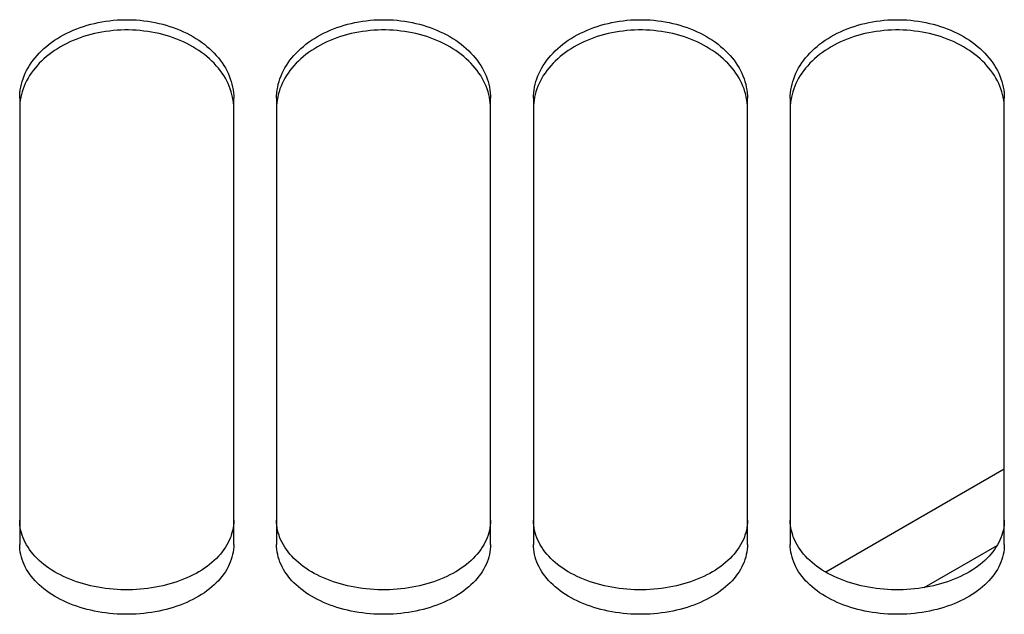
# Paper-space layout 'LSA473-8-009_1' of a CAD drawing. Units: millimetres. Extents: x 0 to 594, y 0 to 420.
# Drawn here: x 276 to 287, y 183 to 190 of the extents above; entities that cross this region are included whole.
import ezdxf

# ---------------------------------------------------------------- set-up
doc = ezdxf.new("R2010")
doc.units = ezdxf.units.MM
doc.header["$LTSCALE"] = 32.67
doc.layers.get('0').update_dxf_attribs({"linetype": 'CONTINUOUS'})
doc.layers.add('SOLIDES', color=7, linetype='CONTINUOUS')

psp = doc.layouts.new('LSA473-8-009_1')

# ---------------------------------------------------------------- linework, layer by layer
at = {"color": 7, "linetype": 'CONTINUOUS'}
psp.add_line((287.345571, 184.344708), (285.262048, 183.139159), dxfattribs=at)
at = {"color": 9, "linetype": 'CONTINUOUS'}
psp.add_line((286.409684, 182.959364), (287.262053, 183.452569), dxfattribs=at)
at = {"layer": 'SOLIDES', "color": 7, "linetype": 'CONTINUOUS'}
for p, q in [((275.845571, 188.678887), (275.845571, 183.463712)), ((278.345571, 183.463712), (278.345571, 188.678887)), ((278.845571, 188.678887), (278.845571, 183.463712)), ((281.345571, 183.463712), (281.345571, 188.678887)), ((281.845571, 188.678887), (281.845571, 183.463712)), ((284.345571, 183.463712), (284.345571, 188.678887)), ((284.845571, 188.678887), (284.845571, 183.463712)), ((287.345571, 183.463712), (287.345571, 188.678887))]:
    psp.add_line(p, q, dxfattribs=at)
for points in [[(275.845571, 188.678887), (275.846387, 188.711769), (275.848837, 188.744618), (275.85292, 188.777433), (275.858652, 188.81029), (275.866016, 188.843113), (275.874969, 188.875676), (275.885518, 188.907953), (275.897655, 188.939968), (275.911318, 188.971567), (275.926496, 189.002711), (275.9432, 189.033436), (275.961405, 189.063697), (275.981127, 189.093515), (276.002349, 189.122867), (276.024995, 189.151648), (276.0491, 189.179886), (276.074629, 189.207552), (276.101402, 189.234453), (276.129386, 189.260549), (276.158615, 189.285878), (276.189003, 189.310371), (276.220539, 189.334015), (276.253236, 189.356821), (276.287044, 189.378756), (276.322014, 189.399845), (276.358096, 189.420061), (276.39509, 189.439289), (276.433012, 189.457524), (276.471845, 189.474769), (276.511348, 189.490923), (276.551457, 189.505955), (276.592235, 189.519893), (276.633623, 189.53272), (276.675633, 189.544437), (276.718252, 189.555041), (276.761391, 189.564508), (276.80512, 189.572848), (276.84937, 189.58005), (276.893836, 189.586061), (276.93848, 189.59087), (276.98334, 189.594488), (277.028232, 189.596901), (277.073114, 189.598106), (277.118027, 189.598106), (277.162909, 189.596901), (277.207801, 189.594488), (277.252662, 189.59087), (277.297305, 189.586061), (277.341771, 189.58005), (277.386021, 189.572848), (277.42975, 189.564508), (277.472889, 189.555041), (277.515509, 189.544437), (277.557518, 189.53272), (277.598906, 189.519893), (277.639684, 189.505955), (277.679794, 189.490923), (277.719296, 189.474769), (277.758129, 189.457524), (277.796051, 189.439289), (277.833045, 189.420061), (277.869127, 189.399845), (277.904097, 189.378756), (277.937905, 189.356821), (277.970602, 189.334015), (278.002138, 189.310371), (278.032526, 189.285878), (278.061755, 189.260549), (278.089739, 189.234453), (278.116512, 189.207552), (278.142041, 189.179886), (278.166146, 189.151648), (278.188792, 189.122867), (278.210015, 189.093515), (278.229736, 189.063697), (278.247941, 189.033436), (278.264645, 189.002711), (278.279823, 188.971567), (278.293486, 188.939968), (278.305624, 188.907953), (278.316172, 188.875676), (278.325125, 188.843113), (278.332489, 188.81029), (278.338221, 188.777433), (278.342304, 188.744618), (278.344754, 188.711769), (278.345571, 188.678887)], [(278.845571, 188.678887), (278.846387, 188.711769), (278.848837, 188.744618), (278.85292, 188.777433), (278.858652, 188.81029), (278.866016, 188.843113), (278.874969, 188.875676), (278.885518, 188.907953), (278.897655, 188.939968), (278.911318, 188.971567), (278.926496, 189.002711), (278.9432, 189.033436), (278.961405, 189.063697), (278.981127, 189.093515), (279.002349, 189.122867), (279.024995, 189.151648), (279.0491, 189.179886), (279.074629, 189.207552), (279.101402, 189.234453), (279.129386, 189.260549), (279.158615, 189.285878), (279.189003, 189.310371), (279.220539, 189.334015), (279.253236, 189.356821), (279.287044, 189.378756), (279.322014, 189.399845), (279.358096, 189.420061), (279.39509, 189.439289), (279.433012, 189.457524), (279.471845, 189.474769), (279.511348, 189.490923), (279.551457, 189.505955), (279.592235, 189.519893), (279.633623, 189.53272), (279.675633, 189.544437), (279.718252, 189.555041), (279.761391, 189.564508), (279.80512, 189.572848), (279.84937, 189.58005), (279.893836, 189.586061), (279.93848, 189.59087), (279.98334, 189.594488), (280.028232, 189.596901), (280.073114, 189.598106), (280.118027, 189.598106), (280.162909, 189.596901), (280.207801, 189.594488), (280.252662, 189.59087), (280.297305, 189.586061), (280.341771, 189.58005), (280.386021, 189.572848), (280.42975, 189.564508), (280.472889, 189.555041), (280.515509, 189.544437), (280.557518, 189.53272), (280.598906, 189.519893), (280.639684, 189.505955), (280.679794, 189.490923), (280.719296, 189.474769), (280.758129, 189.457524), (280.796051, 189.439289), (280.833045, 189.420061), (280.869127, 189.399845), (280.904097, 189.378756), (280.937905, 189.356821), (280.970602, 189.334015), (281.002138, 189.310371), (281.032526, 189.285878), (281.061755, 189.260549), (281.089739, 189.234453), (281.116512, 189.207552), (281.142041, 189.179886), (281.166146, 189.151648), (281.188792, 189.122867), (281.210015, 189.093515), (281.229736, 189.063697), (281.247941, 189.033436), (281.264645, 189.002711), (281.279823, 188.971567), (281.293486, 188.939968), (281.305624, 188.907953), (281.316172, 188.875676), (281.325125, 188.843113), (281.332489, 188.81029), (281.338221, 188.777433), (281.342304, 188.744618), (281.344754, 188.711769), (281.345571, 188.678887)], [(281.845571, 188.678887), (281.846387, 188.711769), (281.848837, 188.744618), (281.85292, 188.777433), (281.858652, 188.81029), (281.866016, 188.843113), (281.874969, 188.875676), (281.885518, 188.907953), (281.897655, 188.939968), (281.911318, 188.971567), (281.926496, 189.002711), (281.9432, 189.033436), (281.961405, 189.063697), (281.981127, 189.093515), (282.002349, 189.122867), (282.024995, 189.151648), (282.0491, 189.179886), (282.074629, 189.207552), (282.101402, 189.234453), (282.129386, 189.260549), (282.158615, 189.285878), (282.189003, 189.310371), (282.220539, 189.334015), (282.253236, 189.356821), (282.287044, 189.378756), (282.322014, 189.399845), (282.358096, 189.420061), (282.39509, 189.439289), (282.433012, 189.457524), (282.471845, 189.474769), (282.511348, 189.490923), (282.551457, 189.505955), (282.592235, 189.519893), (282.633623, 189.53272), (282.675633, 189.544437), (282.718252, 189.555041), (282.761391, 189.564508), (282.80512, 189.572848), (282.84937, 189.58005), (282.893836, 189.586061), (282.93848, 189.59087), (282.98334, 189.594488), (283.028232, 189.596901), (283.073114, 189.598106), (283.118027, 189.598106), (283.162909, 189.596901), (283.207801, 189.594488), (283.252662, 189.59087), (283.297305, 189.586061), (283.341771, 189.58005), (283.386021, 189.572848), (283.42975, 189.564508), (283.472889, 189.555041), (283.515509, 189.544437), (283.557518, 189.53272), (283.598906, 189.519893), (283.639684, 189.505955), (283.679794, 189.490923), (283.719296, 189.474769), (283.758129, 189.457524), (283.796051, 189.439289), (283.833045, 189.420061), (283.869127, 189.399845), (283.904097, 189.378756), (283.937905, 189.356821), (283.970602, 189.334015), (284.002138, 189.310371), (284.032526, 189.285878), (284.061755, 189.260549), (284.089739, 189.234453), (284.116512, 189.207552), (284.142041, 189.179886), (284.166146, 189.151648), (284.188792, 189.122867), (284.210015, 189.093515), (284.229736, 189.063697), (284.247941, 189.033436), (284.264645, 189.002711), (284.279823, 188.971567), (284.293486, 188.939968), (284.305624, 188.907953), (284.316172, 188.875676), (284.325125, 188.843113), (284.332489, 188.81029), (284.338221, 188.777433), (284.342304, 188.744618), (284.344754, 188.711769), (284.345571, 188.678887)], [(284.845571, 188.678887), (284.846387, 188.711769), (284.848837, 188.744618), (284.85292, 188.777433), (284.858652, 188.81029), (284.866016, 188.843113), (284.874969, 188.875676), (284.885518, 188.907953), (284.897655, 188.939968), (284.911318, 188.971567), (284.926496, 189.002711), (284.9432, 189.033436), (284.961405, 189.063697), (284.981127, 189.093515), (285.002349, 189.122867), (285.024995, 189.151648), (285.0491, 189.179886), (285.074629, 189.207552), (285.101402, 189.234453), (285.129386, 189.260549), (285.158615, 189.285878), (285.189003, 189.310371), (285.220539, 189.334015), (285.253236, 189.356821), (285.287044, 189.378756), (285.322014, 189.399845), (285.358096, 189.420061), (285.39509, 189.439289), (285.433012, 189.457524), (285.471845, 189.474769), (285.511348, 189.490923), (285.551457, 189.505955), (285.592235, 189.519893), (285.633623, 189.53272), (285.675633, 189.544437), (285.718252, 189.555041), (285.761391, 189.564508), (285.80512, 189.572848), (285.84937, 189.58005), (285.893836, 189.586061), (285.93848, 189.59087), (285.98334, 189.594488), (286.028232, 189.596901), (286.073114, 189.598106), (286.118027, 189.598106), (286.162909, 189.596901), (286.207801, 189.594488), (286.252662, 189.59087), (286.297305, 189.586061), (286.341771, 189.58005), (286.386021, 189.572848), (286.42975, 189.564508), (286.472889, 189.555041), (286.515509, 189.544437), (286.557518, 189.53272), (286.598906, 189.519893), (286.639684, 189.505955), (286.679794, 189.490923), (286.719296, 189.474769), (286.758129, 189.457524), (286.796051, 189.439289), (286.833045, 189.420061), (286.869127, 189.399845), (286.904097, 189.378756), (286.937905, 189.356821), (286.970602, 189.334015), (287.002138, 189.310371), (287.032526, 189.285878), (287.061755, 189.260549), (287.089739, 189.234453), (287.116512, 189.207552), (287.142041, 189.179886), (287.166146, 189.151648), (287.188792, 189.122867), (287.210015, 189.093515), (287.229736, 189.063697), (287.247941, 189.033436), (287.264645, 189.002711), (287.279823, 188.971567), (287.293486, 188.939968), (287.305624, 188.907953), (287.316172, 188.875676), (287.325125, 188.843113), (287.332489, 188.81029), (287.338221, 188.777433), (287.342304, 188.744618), (287.344754, 188.711769), (287.345571, 188.678887)], [(278.305624, 188.78878), (278.293486, 188.820732), (278.279823, 188.852269), (278.264645, 188.883351), (278.247941, 188.914016), (278.229736, 188.944218), (278.210015, 188.973976), (278.188792, 189.003271), (278.166146, 189.031996), (278.142041, 189.060179), (278.116512, 189.08779), (278.089739, 189.114639), (278.061755, 189.140683), (278.032526, 189.165963), (278.002138, 189.190409), (277.970602, 189.214007), (277.937905, 189.236768), (277.904097, 189.25866), (277.869127, 189.279708), (277.833045, 189.299885), (277.796051, 189.319075), (277.758129, 189.337275), (277.719296, 189.354487), (277.679794, 189.370609), (277.639684, 189.385612), (277.598906, 189.399524), (277.557518, 189.412326), (277.515509, 189.42402), (277.472889, 189.434603), (277.42975, 189.444052), (277.386021, 189.452376), (277.341771, 189.459564), (277.297305, 189.465564), (277.252662, 189.470363), (277.207801, 189.473974), (277.162909, 189.476383), (277.118027, 189.477585), (277.073114, 189.477585), (277.028232, 189.476383), (276.98334, 189.473974), (276.93848, 189.470363), (276.893836, 189.465564), (276.84937, 189.459564), (276.80512, 189.452376), (276.761391, 189.444052), (276.718252, 189.434603), (276.675633, 189.42402), (276.633623, 189.412326), (276.592235, 189.399524), (276.551457, 189.385612), (276.511348, 189.370609), (276.471845, 189.354487), (276.433012, 189.337275), (276.39509, 189.319075), (276.358096, 189.299885), (276.322014, 189.279708), (276.287044, 189.25866), (276.253236, 189.236768), (276.220539, 189.214007), (276.189003, 189.190409), (276.158615, 189.165963), (276.129386, 189.140683), (276.101402, 189.114639), (276.074629, 189.08779), (276.0491, 189.060179), (276.024995, 189.031996), (276.002349, 189.003271), (275.981127, 188.973976), (275.961405, 188.944218), (275.9432, 188.914016), (275.926496, 188.883351), (275.911318, 188.852269), (275.897655, 188.820732)], [(281.305624, 188.78878), (281.293486, 188.820732), (281.279823, 188.852269), (281.264645, 188.883351), (281.247941, 188.914016), (281.229736, 188.944218), (281.210015, 188.973976), (281.188792, 189.003271), (281.166146, 189.031996), (281.142041, 189.060179), (281.116512, 189.08779), (281.089739, 189.114639), (281.061755, 189.140683), (281.032526, 189.165963), (281.002138, 189.190409), (280.970602, 189.214007), (280.937905, 189.236768), (280.904097, 189.25866), (280.869127, 189.279708), (280.833045, 189.299885), (280.796051, 189.319075), (280.758129, 189.337275), (280.719296, 189.354487), (280.679794, 189.370609), (280.639684, 189.385612), (280.598906, 189.399524), (280.557518, 189.412326), (280.515509, 189.42402), (280.472889, 189.434603), (280.42975, 189.444052), (280.386021, 189.452376), (280.341771, 189.459564), (280.297305, 189.465564), (280.252662, 189.470363), (280.207801, 189.473974), (280.162909, 189.476383), (280.118027, 189.477585), (280.073114, 189.477585), (280.028232, 189.476383), (279.98334, 189.473974), (279.93848, 189.470363), (279.893836, 189.465564), (279.84937, 189.459564), (279.80512, 189.452376), (279.761391, 189.444052), (279.718252, 189.434603), (279.675633, 189.42402), (279.633623, 189.412326), (279.592235, 189.399524), (279.551457, 189.385612), (279.511348, 189.370609), (279.471845, 189.354487), (279.433012, 189.337275), (279.39509, 189.319075), (279.358096, 189.299885), (279.322014, 189.279708), (279.287044, 189.25866), (279.253236, 189.236768), (279.220539, 189.214007), (279.189003, 189.190409), (279.158615, 189.165963), (279.129386, 189.140683), (279.101402, 189.114639), (279.074629, 189.08779), (279.0491, 189.060179), (279.024995, 189.031996), (279.002349, 189.003271), (278.981127, 188.973976), (278.961405, 188.944218), (278.9432, 188.914016), (278.926496, 188.883351), (278.911318, 188.852269), (278.897655, 188.820732)], [(284.305624, 188.78878), (284.293486, 188.820732), (284.279823, 188.852269), (284.264645, 188.883351), (284.247941, 188.914016), (284.229736, 188.944218), (284.210015, 188.973976), (284.188792, 189.003271), (284.166146, 189.031996), (284.142041, 189.060179), (284.116512, 189.08779), (284.089739, 189.114639), (284.061755, 189.140683), (284.032526, 189.165963), (284.002138, 189.190409), (283.970602, 189.214007), (283.937905, 189.236768), (283.904097, 189.25866), (283.869127, 189.279708), (283.833045, 189.299885), (283.796051, 189.319075), (283.758129, 189.337275), (283.719296, 189.354487), (283.679794, 189.370609), (283.639684, 189.385612), (283.598906, 189.399524), (283.557518, 189.412326), (283.515509, 189.42402), (283.472889, 189.434603), (283.42975, 189.444052), (283.386021, 189.452376), (283.341771, 189.459564), (283.297305, 189.465564), (283.252662, 189.470363), (283.207801, 189.473974), (283.162909, 189.476383), (283.118027, 189.477585), (283.073114, 189.477585), (283.028232, 189.476383), (282.98334, 189.473974), (282.93848, 189.470363), (282.893836, 189.465564), (282.84937, 189.459564), (282.80512, 189.452376), (282.761391, 189.444052), (282.718252, 189.434603), (282.675633, 189.42402), (282.633623, 189.412326), (282.592235, 189.399524), (282.551457, 189.385612), (282.511348, 189.370609), (282.471845, 189.354487), (282.433012, 189.337275), (282.39509, 189.319075), (282.358096, 189.299885), (282.322014, 189.279708), (282.287044, 189.25866), (282.253236, 189.236768), (282.220539, 189.214007), (282.189003, 189.190409), (282.158615, 189.165963), (282.129386, 189.140683), (282.101402, 189.114639), (282.074629, 189.08779), (282.0491, 189.060179), (282.024995, 189.031996), (282.002349, 189.003271), (281.981127, 188.973976), (281.961405, 188.944218), (281.9432, 188.914016), (281.926496, 188.883351), (281.911318, 188.852269), (281.897655, 188.820732)], [(287.305624, 188.78878), (287.293486, 188.820732), (287.279823, 188.852269), (287.264645, 188.883351), (287.247941, 188.914016), (287.229736, 188.944218), (287.210015, 188.973976), (287.188792, 189.003271), (287.166146, 189.031996), (287.142041, 189.060179), (287.116512, 189.08779), (287.089739, 189.114639), (287.061755, 189.140683), (287.032526, 189.165963), (287.002138, 189.190409), (286.970602, 189.214007), (286.937905, 189.236768), (286.904097, 189.25866), (286.869127, 189.279708), (286.833045, 189.299885), (286.796051, 189.319075), (286.758129, 189.337275), (286.719296, 189.354487), (286.679794, 189.370609), (286.639684, 189.385612), (286.598906, 189.399524), (286.557518, 189.412326), (286.515509, 189.42402), (286.472889, 189.434603), (286.42975, 189.444052), (286.386021, 189.452376), (286.341771, 189.459564), (286.297305, 189.465564), (286.252662, 189.470363), (286.207801, 189.473974), (286.162909, 189.476383), (286.118027, 189.477585), (286.073114, 189.477585), (286.028232, 189.476383), (285.98334, 189.473974), (285.93848, 189.470363), (285.893836, 189.465564), (285.84937, 189.459564), (285.80512, 189.452376), (285.761391, 189.444052), (285.718252, 189.434603), (285.675633, 189.42402), (285.633623, 189.412326), (285.592235, 189.399524), (285.551457, 189.385612), (285.511348, 189.370609), (285.471845, 189.354487), (285.433012, 189.337275), (285.39509, 189.319075), (285.358096, 189.299885), (285.322014, 189.279708), (285.287044, 189.25866), (285.253236, 189.236768), (285.220539, 189.214007), (285.189003, 189.190409), (285.158615, 189.165963), (285.129386, 189.140683), (285.101402, 189.114639), (285.074629, 189.08779), (285.0491, 189.060179), (285.024995, 189.031996), (285.002349, 189.003271), (284.981127, 188.973976), (284.961405, 188.944218), (284.9432, 188.914016), (284.926496, 188.883351), (284.911318, 188.852269), (284.897655, 188.820732)], [(275.866016, 188.724069), (275.858652, 188.69131), (275.85292, 188.658518)], [(275.897655, 188.820732), (275.885518, 188.78878), (275.874969, 188.756567), (275.866016, 188.724069)], [(278.325125, 188.724069), (278.316172, 188.756567), (278.305624, 188.78878)], [(278.338221, 188.658518), (278.332489, 188.69131), (278.325125, 188.724069)], [(278.866016, 188.724069), (278.858652, 188.69131), (278.85292, 188.658518)], [(278.897655, 188.820732), (278.885518, 188.78878), (278.874969, 188.756567), (278.866016, 188.724069)], [(281.325125, 188.724069), (281.316172, 188.756567), (281.305624, 188.78878)], [(281.338221, 188.658518), (281.332489, 188.69131), (281.325125, 188.724069)], [(281.866016, 188.724069), (281.858652, 188.69131), (281.85292, 188.658518)], [(281.897655, 188.820732), (281.885518, 188.78878), (281.874969, 188.756567), (281.866016, 188.724069)], [(284.325125, 188.724069), (284.316172, 188.756567), (284.305624, 188.78878)], [(284.338221, 188.658518), (284.332489, 188.69131), (284.325125, 188.724069)], [(284.866016, 188.724069), (284.858652, 188.69131), (284.85292, 188.658518)], [(284.897655, 188.820732), (284.885518, 188.78878), (284.874969, 188.756567), (284.866016, 188.724069)], [(287.325125, 188.724069), (287.316172, 188.756567), (287.305624, 188.78878)], [(287.338221, 188.658518), (287.332489, 188.69131), (287.325125, 188.724069)], [(275.85292, 188.658518), (275.848837, 188.625769), (275.846387, 188.592985), (275.845571, 188.560169)], [(278.345571, 188.560169), (278.344754, 188.592985), (278.342304, 188.625769), (278.338221, 188.658518)], [(278.85292, 188.658518), (278.848837, 188.625769), (278.846387, 188.592985), (278.845571, 188.560169)], [(281.345571, 188.560169), (281.344754, 188.592985), (281.342304, 188.625769), (281.338221, 188.658518)], [(281.85292, 188.658518), (281.848837, 188.625769), (281.846387, 188.592985), (281.845571, 188.560169)], [(284.345571, 188.560169), (284.344754, 188.592985), (284.342304, 188.625769), (284.338221, 188.658518)], [(284.85292, 188.658518), (284.848837, 188.625769), (284.846387, 188.592985), (284.845571, 188.560169)], [(287.345571, 188.560169), (287.344754, 188.592985), (287.342304, 188.625769), (287.338221, 188.658518)], [(278.345571, 183.463712), (278.344754, 183.434015), (278.342304, 183.404383), (278.338221, 183.374818), (278.332489, 183.345251), (278.325125, 183.31575), (278.316172, 183.286519), (278.305624, 183.257579), (278.293486, 183.228908), (278.279823, 183.200644), (278.264645, 183.172818), (278.247941, 183.145398), (278.229736, 183.118422), (278.210015, 183.091871), (278.188792, 183.065763), (278.166146, 183.040191), (278.142041, 183.015127), (278.116512, 182.990597), (278.089739, 182.966769), (278.061755, 182.943677), (278.032526, 182.921284), (278.002138, 182.89965), (277.970602, 182.878784), (277.937905, 182.858676), (277.904097, 182.839352), (277.869127, 182.820787), (277.833045, 182.803004), (277.796051, 182.786103), (277.758129, 182.770085), (277.719296, 182.754947), (277.679794, 182.740776), (277.639684, 182.727596), (277.598906, 182.715382), (277.557518, 182.704147), (277.515509, 182.693889), (277.472889, 182.684609), (277.42975, 182.676327), (277.386021, 182.669034), (277.341771, 182.662738), (277.297305, 182.657483), (277.252662, 182.653281), (277.207801, 182.65012), (277.162909, 182.648011), (277.118027, 182.646959), (277.073114, 182.646959), (277.028232, 182.648011), (276.98334, 182.65012), (276.93848, 182.653281), (276.893836, 182.657483), (276.84937, 182.662738), (276.80512, 182.669034), (276.761391, 182.676327), (276.718252, 182.684609), (276.675633, 182.693889), (276.633623, 182.704147), (276.592235, 182.715382), (276.551457, 182.727596), (276.511348, 182.740776), (276.471845, 182.754947), (276.433012, 182.770085), (276.39509, 182.786103), (276.358096, 182.803004), (276.322014, 182.820787), (276.287044, 182.839352), (276.253236, 182.858676), (276.220539, 182.878784), (276.189003, 182.89965), (276.158615, 182.921284), (276.129386, 182.943677), (276.101402, 182.966769), (276.074629, 182.990597), (276.0491, 183.015127), (276.024995, 183.040191), (276.002349, 183.065763), (275.981127, 183.091871), (275.961405, 183.118422), (275.9432, 183.145398), (275.926496, 183.172818), (275.911318, 183.200644), (275.897655, 183.228908), (275.885518, 183.257579), (275.874969, 183.286519), (275.866016, 183.31575), (275.858652, 183.345251), (275.85292, 183.374818), (275.848837, 183.404383), (275.846387, 183.434015), (275.845571, 183.463712)], [(281.345571, 183.463712), (281.344754, 183.434015), (281.342304, 183.404383), (281.338221, 183.374818), (281.332489, 183.345251), (281.325125, 183.31575), (281.316172, 183.286519), (281.305624, 183.257579), (281.293486, 183.228908), (281.279823, 183.200644), (281.264645, 183.172818), (281.247941, 183.145398), (281.229736, 183.118422), (281.210015, 183.091871), (281.188792, 183.065763), (281.166146, 183.040191), (281.142041, 183.015127), (281.116512, 182.990597), (281.089739, 182.966769), (281.061755, 182.943677), (281.032526, 182.921284), (281.002138, 182.89965), (280.970602, 182.878784), (280.937905, 182.858676), (280.904097, 182.839352), (280.869127, 182.820787), (280.833045, 182.803004), (280.796051, 182.786103), (280.758129, 182.770085), (280.719296, 182.754947), (280.679794, 182.740776), (280.639684, 182.727596), (280.598906, 182.715382), (280.557518, 182.704147), (280.515509, 182.693889), (280.472889, 182.684609), (280.42975, 182.676327), (280.386021, 182.669034), (280.341771, 182.662738), (280.297305, 182.657483), (280.252662, 182.653281), (280.207801, 182.65012), (280.162909, 182.648011), (280.118027, 182.646959), (280.073114, 182.646959), (280.028232, 182.648011), (279.98334, 182.65012), (279.93848, 182.653281), (279.893836, 182.657483), (279.84937, 182.662738), (279.80512, 182.669034), (279.761391, 182.676327), (279.718252, 182.684609), (279.675633, 182.693889), (279.633623, 182.704147), (279.592235, 182.715382), (279.551457, 182.727596), (279.511348, 182.740776), (279.471845, 182.754947), (279.433012, 182.770085), (279.39509, 182.786103), (279.358096, 182.803004), (279.322014, 182.820787), (279.287044, 182.839352), (279.253236, 182.858676), (279.220539, 182.878784), (279.189003, 182.89965), (279.158615, 182.921284), (279.129386, 182.943677), (279.101402, 182.966769), (279.074629, 182.990597), (279.0491, 183.015127), (279.024995, 183.040191), (279.002349, 183.065763), (278.981127, 183.091871), (278.961405, 183.118422), (278.9432, 183.145398), (278.926496, 183.172818), (278.911318, 183.200644), (278.897655, 183.228908), (278.885518, 183.257579), (278.874969, 183.286519), (278.866016, 183.31575), (278.858652, 183.345251), (278.85292, 183.374818), (278.848837, 183.404383), (278.846387, 183.434015), (278.845571, 183.463712)], [(284.345571, 183.463712), (284.344754, 183.434015), (284.342304, 183.404383), (284.338221, 183.374818), (284.332489, 183.345251), (284.325125, 183.31575), (284.316172, 183.286519), (284.305624, 183.257579), (284.293486, 183.228908), (284.279823, 183.200644), (284.264645, 183.172818), (284.247941, 183.145398), (284.229736, 183.118422), (284.210015, 183.091871), (284.188792, 183.065763), (284.166146, 183.040191), (284.142041, 183.015127), (284.116512, 182.990597), (284.089739, 182.966769), (284.061755, 182.943677), (284.032526, 182.921284), (284.002138, 182.89965), (283.970602, 182.878784), (283.937905, 182.858676), (283.904097, 182.839352), (283.869127, 182.820787), (283.833045, 182.803004), (283.796051, 182.786103), (283.758129, 182.770085), (283.719296, 182.754947), (283.679794, 182.740776), (283.639684, 182.727596), (283.598906, 182.715382), (283.557518, 182.704147), (283.515509, 182.693889), (283.472889, 182.684609), (283.42975, 182.676327), (283.386021, 182.669034), (283.341771, 182.662738), (283.297305, 182.657483), (283.252662, 182.653281), (283.207801, 182.65012), (283.162909, 182.648011), (283.118027, 182.646959), (283.073114, 182.646959), (283.028232, 182.648011), (282.98334, 182.65012), (282.93848, 182.653281), (282.893836, 182.657483), (282.84937, 182.662738), (282.80512, 182.669034), (282.761391, 182.676327), (282.718252, 182.684609), (282.675633, 182.693889), (282.633623, 182.704147), (282.592235, 182.715382), (282.551457, 182.727596), (282.511348, 182.740776), (282.471845, 182.754947), (282.433012, 182.770085), (282.39509, 182.786103), (282.358096, 182.803004), (282.322014, 182.820787), (282.287044, 182.839352), (282.253236, 182.858676), (282.220539, 182.878784), (282.189003, 182.89965), (282.158615, 182.921284), (282.129386, 182.943677), (282.101402, 182.966769), (282.074629, 182.990597), (282.0491, 183.015127), (282.024995, 183.040191), (282.002349, 183.065763), (281.981127, 183.091871), (281.961405, 183.118422), (281.9432, 183.145398), (281.926496, 183.172818), (281.911318, 183.200644), (281.897655, 183.228908), (281.885518, 183.257579), (281.874969, 183.286519), (281.866016, 183.31575), (281.858652, 183.345251), (281.85292, 183.374818), (281.848837, 183.404383), (281.846387, 183.434015), (281.845571, 183.463712)], [(287.345571, 183.463712), (287.344754, 183.434015), (287.342304, 183.404383), (287.338221, 183.374818), (287.332489, 183.345251), (287.325125, 183.31575), (287.316172, 183.286519), (287.305624, 183.257579), (287.293486, 183.228908), (287.279823, 183.200644), (287.264645, 183.172818), (287.247941, 183.145398), (287.229736, 183.118422), (287.210015, 183.091871), (287.188792, 183.065763), (287.166146, 183.040191), (287.142041, 183.015127), (287.116512, 182.990597), (287.089739, 182.966769), (287.061755, 182.943677), (287.032526, 182.921284), (287.002138, 182.89965), (286.970602, 182.878784), (286.937905, 182.858676), (286.904097, 182.839352), (286.869127, 182.820787), (286.833045, 182.803004), (286.796051, 182.786103), (286.758129, 182.770085), (286.719296, 182.754947), (286.679794, 182.740776), (286.639684, 182.727596), (286.598906, 182.715382), (286.557518, 182.704147), (286.515509, 182.693889), (286.472889, 182.684609), (286.42975, 182.676327), (286.386021, 182.669034), (286.341771, 182.662738), (286.297305, 182.657483), (286.252662, 182.653281), (286.207801, 182.65012), (286.162909, 182.648011), (286.118027, 182.646959), (286.073114, 182.646959), (286.028232, 182.648011), (285.98334, 182.65012), (285.93848, 182.653281), (285.893836, 182.657483), (285.84937, 182.662738), (285.80512, 182.669034), (285.761391, 182.676327), (285.718252, 182.684609), (285.675633, 182.693889), (285.633623, 182.704147), (285.592235, 182.715382), (285.551457, 182.727596), (285.511348, 182.740776), (285.471845, 182.754947), (285.433012, 182.770085), (285.39509, 182.786103), (285.358096, 182.803004), (285.322014, 182.820787), (285.287044, 182.839352), (285.253236, 182.858676), (285.220539, 182.878784), (285.189003, 182.89965), (285.158615, 182.921284), (285.129386, 182.943677), (285.101402, 182.966769), (285.074629, 182.990597), (285.0491, 183.015127), (285.024995, 183.040191), (285.002349, 183.065763), (284.981127, 183.091871), (284.961405, 183.118422), (284.9432, 183.145398), (284.926496, 183.172818), (284.911318, 183.200644), (284.897655, 183.228908), (284.885518, 183.257579), (284.874969, 183.286519), (284.866016, 183.31575), (284.858652, 183.345251), (284.85292, 183.374818), (284.848837, 183.404383), (284.846387, 183.434015), (284.845571, 183.463712)]]:
    psp.add_lwpolyline(points, dxfattribs=at)
at = {"layer": 'SOLIDES', "color": 3, "linetype": 'CONTINUOUS'}
for points in [[(278.345571, 183.746262), (278.344759, 183.716799), (278.342324, 183.687399), (278.338264, 183.658063), (278.332567, 183.628723), (278.325245, 183.599447), (278.316342, 183.570434), (278.305851, 183.541706), (278.293779, 183.513239), (278.280186, 183.485172), (278.265083, 183.457535), (278.248459, 183.430295), (278.230337, 183.40349), (278.210701, 183.377103), (278.189566, 183.35115), (278.167006, 183.325722), (278.142984, 183.300791), (278.117536, 183.276383), (278.090838, 183.252666), (278.062922, 183.229673), (278.033757, 183.207368), (278.003425, 183.185814), (277.971938, 183.16502), (277.939286, 183.144974), (277.905511, 183.125704), (277.870565, 183.107186), (277.834496, 183.089442), (277.797503, 183.072573), (277.759568, 183.05658), (277.720708, 183.041458), (277.681168, 183.0273), (277.641009, 183.014128), (277.600171, 183.001918), (277.558713, 182.990685), (277.516626, 182.980427), (277.47392, 182.971145), (277.430685, 182.96286), (277.38685, 182.955563), (277.342486, 182.949262), (277.2979, 182.944003), (277.25313, 182.939797), (277.208137, 182.936633), (277.163112, 182.934522), (277.118095, 182.933468), (277.073046, 182.933468), (277.028029, 182.934522), (276.983004, 182.936633), (276.938011, 182.939797), (276.893241, 182.944003), (276.848655, 182.949262), (276.804291, 182.955563), (276.760456, 182.96286), (276.717221, 182.971145), (276.674515, 182.980427), (276.632428, 182.990685), (276.59097, 183.001918), (276.550132, 183.014128), (276.509973, 183.0273), (276.470433, 183.041458), (276.431573, 183.05658), (276.393638, 183.072573), (276.356645, 183.089442), (276.320576, 183.107186), (276.28563, 183.125704), (276.251855, 183.144974), (276.219203, 183.16502), (276.187717, 183.185814), (276.157384, 183.207368), (276.128219, 183.229673), (276.100303, 183.252666), (276.073605, 183.276383), (276.048157, 183.300791), (276.024136, 183.325722), (276.001575, 183.35115), (275.98044, 183.377103), (275.960804, 183.40349), (275.942682, 183.430295), (275.926058, 183.457535), (275.910955, 183.485172), (275.897362, 183.513239), (275.88529, 183.541706), (275.874799, 183.570434), (275.865896, 183.599447), (275.858574, 183.628723), (275.852877, 183.658063), (275.848817, 183.687399), (275.846382, 183.716799), (275.845571, 183.746262)], [(281.345571, 183.746262), (281.344759, 183.716799), (281.342324, 183.687399), (281.338264, 183.658063), (281.332567, 183.628723), (281.325245, 183.599447), (281.316342, 183.570434), (281.305851, 183.541706), (281.293779, 183.513239), (281.280186, 183.485172), (281.265083, 183.457535), (281.248459, 183.430295), (281.230337, 183.40349), (281.210701, 183.377103), (281.189566, 183.35115), (281.167006, 183.325722), (281.142984, 183.300791), (281.117536, 183.276383), (281.090838, 183.252666), (281.062922, 183.229673), (281.033757, 183.207368), (281.003425, 183.185814), (280.971938, 183.16502), (280.939286, 183.144974), (280.905511, 183.125704), (280.870565, 183.107186), (280.834496, 183.089442), (280.797503, 183.072573), (280.759568, 183.05658), (280.720708, 183.041458), (280.681168, 183.0273), (280.641009, 183.014128), (280.600171, 183.001918), (280.558713, 182.990685), (280.516626, 182.980427), (280.47392, 182.971145), (280.430685, 182.96286), (280.38685, 182.955563), (280.342486, 182.949262), (280.2979, 182.944003), (280.25313, 182.939797), (280.208137, 182.936633), (280.163112, 182.934522), (280.118095, 182.933468), (280.073046, 182.933468), (280.028029, 182.934522), (279.983004, 182.936633), (279.938011, 182.939797), (279.893241, 182.944003), (279.848655, 182.949262), (279.804291, 182.955563), (279.760456, 182.96286), (279.717221, 182.971145), (279.674515, 182.980427), (279.632428, 182.990685), (279.59097, 183.001918), (279.550132, 183.014128), (279.509973, 183.0273), (279.470433, 183.041458), (279.431573, 183.05658), (279.393638, 183.072573), (279.356645, 183.089442), (279.320576, 183.107186), (279.28563, 183.125704), (279.251855, 183.144974), (279.219203, 183.16502), (279.187717, 183.185814), (279.157384, 183.207368), (279.128219, 183.229673), (279.100303, 183.252666), (279.073605, 183.276383), (279.048157, 183.300791), (279.024136, 183.325722), (279.001575, 183.35115), (278.98044, 183.377103), (278.960804, 183.40349), (278.942682, 183.430295), (278.926058, 183.457535), (278.910955, 183.485172), (278.897362, 183.513239), (278.88529, 183.541706), (278.874799, 183.570434), (278.865896, 183.599447), (278.858574, 183.628723), (278.852877, 183.658063), (278.848817, 183.687399), (278.846382, 183.716799), (278.845571, 183.746262)], [(284.345571, 183.746262), (284.344759, 183.716799), (284.342324, 183.687399), (284.338264, 183.658063), (284.332567, 183.628723), (284.325245, 183.599447), (284.316342, 183.570434), (284.305851, 183.541706), (284.293779, 183.513239), (284.280186, 183.485172), (284.265083, 183.457535), (284.248459, 183.430295), (284.230337, 183.40349), (284.210701, 183.377103), (284.189566, 183.35115), (284.167006, 183.325722), (284.142984, 183.300791), (284.117536, 183.276383), (284.090838, 183.252666), (284.062922, 183.229673), (284.033757, 183.207368), (284.003425, 183.185814), (283.971938, 183.16502), (283.939286, 183.144974), (283.905511, 183.125704), (283.870565, 183.107186), (283.834496, 183.089442), (283.797503, 183.072573), (283.759568, 183.05658), (283.720708, 183.041458), (283.681168, 183.0273), (283.641009, 183.014128), (283.600171, 183.001918), (283.558713, 182.990685), (283.516626, 182.980427), (283.47392, 182.971145), (283.430685, 182.96286), (283.38685, 182.955563), (283.342486, 182.949262), (283.2979, 182.944003), (283.25313, 182.939797), (283.208137, 182.936633), (283.163112, 182.934522), (283.118095, 182.933468), (283.073046, 182.933468), (283.028029, 182.934522), (282.983004, 182.936633), (282.938011, 182.939797), (282.893241, 182.944003), (282.848655, 182.949262), (282.804291, 182.955563), (282.760456, 182.96286), (282.717221, 182.971145), (282.674515, 182.980427), (282.632428, 182.990685), (282.59097, 183.001918), (282.550132, 183.014128), (282.509973, 183.0273), (282.470433, 183.041458), (282.431573, 183.05658), (282.393638, 183.072573), (282.356645, 183.089442), (282.320576, 183.107186), (282.28563, 183.125704), (282.251855, 183.144974), (282.219203, 183.16502), (282.187717, 183.185814), (282.157384, 183.207368), (282.128219, 183.229673), (282.100303, 183.252666), (282.073605, 183.276383), (282.048157, 183.300791), (282.024136, 183.325722), (282.001575, 183.35115), (281.98044, 183.377103), (281.960804, 183.40349), (281.942682, 183.430295), (281.926058, 183.457535), (281.910955, 183.485172), (281.897362, 183.513239), (281.88529, 183.541706), (281.874799, 183.570434), (281.865896, 183.599447), (281.858574, 183.628723), (281.852877, 183.658063), (281.848817, 183.687399), (281.846382, 183.716799), (281.845571, 183.746262)], [(287.345571, 183.746262), (287.344759, 183.716799), (287.342324, 183.687399), (287.338264, 183.658063), (287.332567, 183.628723), (287.325245, 183.599447), (287.316342, 183.570434), (287.305851, 183.541706), (287.293779, 183.513239), (287.280186, 183.485172), (287.265083, 183.457535), (287.248459, 183.430295), (287.230337, 183.40349), (287.210701, 183.377103), (287.189566, 183.35115), (287.167006, 183.325722), (287.142984, 183.300791), (287.117536, 183.276383), (287.090838, 183.252666), (287.062922, 183.229673), (287.033757, 183.207368), (287.003425, 183.185814), (286.971938, 183.16502), (286.939286, 183.144974), (286.905511, 183.125704), (286.870565, 183.107186), (286.834496, 183.089442), (286.797503, 183.072573), (286.759568, 183.05658), (286.720708, 183.041458), (286.681168, 183.0273), (286.641009, 183.014128), (286.600171, 183.001918), (286.558713, 182.990685), (286.516626, 182.980427), (286.47392, 182.971145), (286.430685, 182.96286), (286.38685, 182.955563), (286.342486, 182.949262), (286.2979, 182.944003), (286.25313, 182.939797), (286.208137, 182.936633), (286.163112, 182.934522), (286.118095, 182.933468), (286.073046, 182.933468), (286.028029, 182.934522), (285.983004, 182.936633), (285.938011, 182.939797), (285.893241, 182.944003), (285.848655, 182.949262), (285.804291, 182.955563), (285.760456, 182.96286), (285.717221, 182.971145), (285.674515, 182.980427), (285.632428, 182.990685), (285.59097, 183.001918), (285.550132, 183.014128), (285.509973, 183.0273), (285.470433, 183.041458), (285.431573, 183.05658), (285.393638, 183.072573), (285.356645, 183.089442), (285.320576, 183.107186), (285.28563, 183.125704), (285.251855, 183.144974), (285.219203, 183.16502), (285.187717, 183.185814), (285.157384, 183.207368), (285.128219, 183.229673), (285.100303, 183.252666), (285.073605, 183.276383), (285.048157, 183.300791), (285.024136, 183.325722), (285.001575, 183.35115), (284.98044, 183.377103), (284.960804, 183.40349), (284.942682, 183.430295), (284.926058, 183.457535), (284.910955, 183.485172), (284.897362, 183.513239), (284.88529, 183.541706), (284.874799, 183.570434), (284.865896, 183.599447), (284.858574, 183.628723), (284.852877, 183.658063), (284.848817, 183.687399), (284.846382, 183.716799), (284.845571, 183.746262)]]:
    psp.add_lwpolyline(points, dxfattribs=at)

doc.saveas('drawing.dxf')
